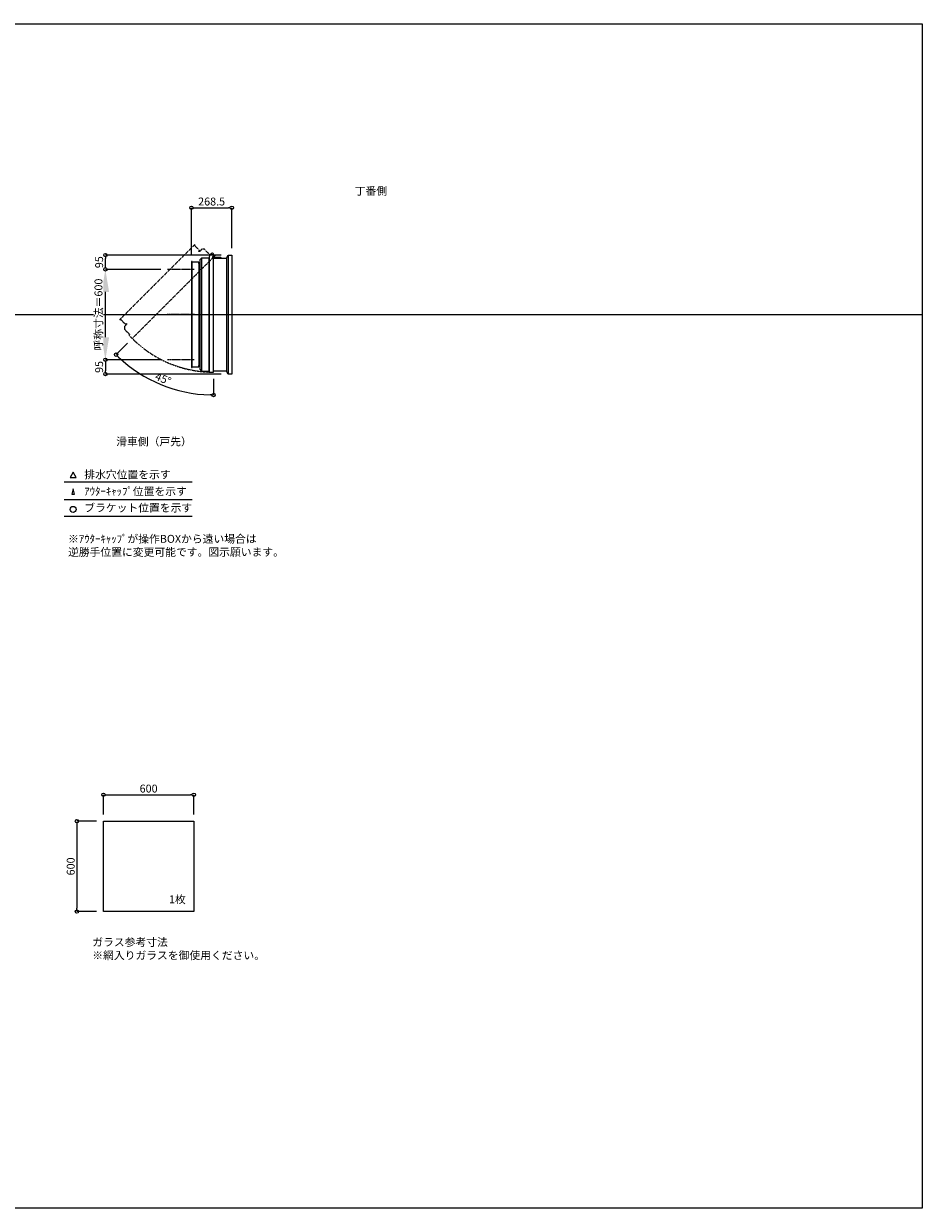
# Model space of a CAD drawing. Units: millimetres. Extents: x -12289 to 909215, y -2748 to 52629.
# Drawn here: x 8962 to 14925, y 43581 to 51441 of the extents above; entities that cross this region are included whole.
import ezdxf

# ---------------------------------------------------------------- set-up
doc = ezdxf.new("R2010")
doc.units = ezdxf.units.MM
doc.header["$LTSCALE"] = 0.3
doc.header["$PDMODE"] = 33
doc.header["$PDSIZE"] = 5
doc.linetypes.add('CENTER2', pattern=[28.575, 19.05, -3.175, 3.175, -3.175])
doc.linetypes.add('HIDDEN', pattern=[9.525, 6.35, -3.175])
doc.layers.get('0').update_dxf_attribs({"lineweight": 9})
doc.layers.get('Defpoints').update_dxf_attribs({"lineweight": 9})
doc.layers.add('VP', color=7, linetype='Continuous', lineweight=9, plot=False)
for name, color, linetype, lineweight in [('ガラス02', 141, 'Continuous', 9), ('テキスト', 50, 'Continuous', 9), ('テキスト @ 15', 50, 'Continuous', 9), ('中心線', 210, 'CENTER2', 9), ('型材02', 71, 'Continuous', 9), ('寸法', 10, 'Continuous', 9), ('寸法 @ 15', 10, 'Continuous', 9)]:
    doc.layers.add(name, color=color, linetype=linetype, lineweight=lineweight)
doc.styles.add('TGK-text', font='txt', dxfattribs={"height": 3.5})
doc.dimstyles.new('T-dim', dxfattribs={"dimtxt": 3.5, "dimasz": 1.5, "dimexe": 0, "dimexo": 3, "dimgap": 1, "dimtad": 1, "dimdec": 1, "dimdsep": 46, "dimtxsty": 'TGK-text', "dimblk": 'DOTBLANK', "dimcen": 0, "dimclrt": 2, "dimazin": 2, "dimtfac": 1, "dimtdec": 1, "dimtix": 1, "dimtmove": 2, "dimatfit": 3, "dimldrblk": 'OPEN30', "dimfxl": 1, "dimtolj": 1, "dimtzin": 0, "dimarcsym": 0})
doc.dimstyles.new('T-dimN', dxfattribs={"dimtxt": 3.5, "dimasz": 10, "dimexe": 0, "dimexo": 3, "dimgap": 1, "dimtad": 1, "dimdec": 1, "dimdsep": 46, "dimtxsty": 'TGK-text', "dimcen": 0, "dimclrt": 2, "dimazin": 2, "dimtfac": 1, "dimtdec": 1, "dimtix": 1, "dimtmove": 2, "dimatfit": 3, "dimldrblk": 'OPEN30', "dimfxl": 1, "dimtolj": 1, "dimtzin": 0, "dimarcsym": 0})

# ---------------------------------------------------------------- blocks, each defined once
blk = doc.blocks.new('*D992')
at = {"layer": 'Defpoints', "color": 0, "transparency": 16777216}
for p in [(9504.4, 49811.5), (9916.7, 49811.5), (9916.7, 49211.5)]:
    blk.add_point(p, dxfattribs=at)
at = {"layer": '寸法', "color": 0, "lineweight": -2, "transparency": 16777216}
for p, q in [((9871.7, 49811.5), (9504.4, 49811.5)), ((9504.4, 49361.5), (9504.4, 49661.5)), ((9871.7, 49211.5), (9504.4, 49211.5))]:
    blk.add_line(p, q, dxfattribs=at)
at = {"layer": '寸法', "color": 0, "transparency": 16777216}
for points in [[(9479.4, 49661.5), (9529.4, 49661.5), (9504.4, 49811.5)], [(9479.4, 49361.5), (9529.4, 49361.5), (9504.4, 49211.5)]]:
    blk.add_solid(points, dxfattribs=at)
at = {"layer": '寸法', "color": 2, "transparency": 16777216, "insert": (9458.6, 49511.5), "char_height": 52.5, "attachment_point": 5, "rotation": 90, "style": 'TGK-text', "bg_fill": 3, "box_fill_scale": 1.1, "bg_fill_color": 9, "bg_fill_true_color": 13158600, "bg_fill_transparency": 0}
blk.add_mtext('\\A1;呼称寸法＝600', dxfattribs=at)
blk = doc.blocks.new('_Open30')
at = {"color": 0, "linetype": 'ByBlock', "lineweight": -2}
for p, q in [((-1, 0.268), (0, 0)), ((0, 0), (-1, -0.268)), ((0, 0), (-1, 0))]:
    blk.add_line(p, q, dxfattribs=at)
blk = doc.blocks.new('_DotBlank')
at = {"color": 0, "linetype": 'ByBlock', "lineweight": -2}
blk.add_line((-0.5, 0), (-1, 0), dxfattribs=at)
blk.add_circle((0, 0), 0.5, dxfattribs=at)
blk = doc.blocks.new('*D993')
at = {"layer": 'Defpoints', "color": 0, "transparency": 16777216}
for p in [(9504.4, 49906.5), (10318.7, 49906.5), (9916.7, 49811.5)]:
    blk.add_point(p, dxfattribs=at)
at = {"layer": '寸法', "color": 0, "lineweight": -2, "transparency": 16777216}
for p, q in [((10273.7, 49906.5), (9504.4, 49906.5)), ((9504.4, 49834), (9504.4, 49884)), ((9871.7, 49811.5), (9504.4, 49811.5))]:
    blk.add_line(p, q, dxfattribs=at)
at = {"layer": '寸法', "color": 0, "lineweight": -2, "transparency": 16777216, "xscale": 22.5, "yscale": 22.5, "zscale": 22.5}
for p, rotation in [((9504.4, 49906.5), 90), ((9504.4, 49811.5), 270)]:
    blk.add_blockref('_DotBlank', p, dxfattribs=dict(at, rotation=rotation))
at = {"layer": '寸法', "color": 2, "transparency": 16777216, "insert": (9463.1, 49859), "char_height": 52.5, "attachment_point": 5, "rotation": 90, "style": 'TGK-text'}
blk.add_mtext('\\A1;95', dxfattribs=at)
blk = doc.blocks.new('*D994')
at = {"layer": 'Defpoints', "color": 0, "transparency": 16777216}
for p in [(9916.7, 49211.5), (9504.4, 49116.5), (10318.7, 49116.5)]:
    blk.add_point(p, dxfattribs=at)
at = {"layer": '寸法', "color": 0, "lineweight": -2, "transparency": 16777216}
for p, q in [((9871.7, 49211.5), (9504.4, 49211.5)), ((9504.4, 49189), (9504.4, 49139)), ((10273.7, 49116.5), (9504.4, 49116.5))]:
    blk.add_line(p, q, dxfattribs=at)
at = {"layer": '寸法', "color": 0, "lineweight": -2, "transparency": 16777216, "xscale": 22.5, "yscale": 22.5, "zscale": 22.5}
for p, rotation in [((9504.4, 49211.5), 90), ((9504.4, 49116.5), 270)]:
    blk.add_blockref('_DotBlank', p, dxfattribs=dict(at, rotation=rotation))
at = {"layer": '寸法', "color": 2, "transparency": 16777216, "insert": (9463.1, 49164), "char_height": 52.5, "attachment_point": 5, "rotation": 90, "style": 'TGK-text'}
blk.add_mtext('\\A1;95', dxfattribs=at)
blk = doc.blocks.new('*D995')
at = {"layer": 'Defpoints', "color": 0, "transparency": 16777216}
for p in [(10343.7, 50220.3), (10075.2, 49863.1), (10343.7, 49906.5)]:
    blk.add_point(p, dxfattribs=at)
at = {"layer": '寸法', "color": 0, "lineweight": -2, "transparency": 16777216}
for p, q in [((10075.2, 49908.1), (10075.2, 50220.3)), ((10097.7, 50220.3), (10321.2, 50220.3)), ((10343.7, 49951.5), (10343.7, 50220.3))]:
    blk.add_line(p, q, dxfattribs=at)
at = {"layer": '寸法', "color": 0, "lineweight": -2, "transparency": 16777216, "xscale": 22.5, "yscale": 22.5, "zscale": 22.5, "rotation": 180}
blk.add_blockref('_DotBlank', (10075.2, 50220.3), dxfattribs=at)
at = {"layer": '寸法', "color": 0, "lineweight": -2, "transparency": 16777216, "xscale": 22.5, "yscale": 22.5, "zscale": 22.5}
blk.add_blockref('_DotBlank', (10343.7, 50220.3), dxfattribs=at)
at = {"layer": '寸法', "color": 2, "transparency": 16777216, "insert": (10209.4, 50261.5), "char_height": 52.5, "attachment_point": 5, "style": 'TGK-text'}
blk.add_mtext('\\A1;268.5', dxfattribs=at)
blk = doc.blocks.new('*D996')
at = {"layer": 'Defpoints', "color": 0, "transparency": 16777216}
for p in [(10222.3, 49908), (10233.1, 49903.1), (9682.6, 49352.6), (10222.3, 49129.5), (9765, 49100.3)]:
    blk.add_point(p, dxfattribs=at)
at = {"layer": '寸法', "color": 0, "lineweight": -2, "transparency": 16777216}
for p, q in [((9650.8, 49320.8), (9575.7, 49245.6)), ((10222.3, 49084.5), (10222.3, 48977.8))]:
    blk.add_line(p, q, dxfattribs=at)
blk.add_arc((10222.3, 49892.3), 914.5, 226.40977, 268.59023, dxfattribs=at)
at = {"layer": '寸法', "color": 0, "lineweight": -2, "transparency": 16777216, "xscale": 22.5, "yscale": 22.5, "zscale": 22.5}
for p, rotation in [((9575.7, 49245.6), 135.7048831067348), ((10222.3, 48977.8), 359.2951168932655)]:
    blk.add_blockref('_DotBlank', p, dxfattribs=dict(at, rotation=rotation))
at = {"layer": '寸法', "color": 2, "transparency": 16777216, "insert": (9888.1, 49085.5), "char_height": 52.5, "attachment_point": 5, "rotation": 337.5, "style": 'TGK-text'}
blk.add_mtext('\\A1;45°', dxfattribs=at)
blk = doc.blocks.new('*D1013')
at = {"layer": 'Defpoints', "color": 0, "transparency": 16777216}
for p in [(10091.4, 46325.2), (9491.4, 46150), (10091.4, 46150)]:
    blk.add_point(p, dxfattribs=at)
at = {"layer": '寸法', "color": 0, "lineweight": -2, "transparency": 16777216}
for p, q in [((9491.4, 46195), (9491.4, 46325.2)), ((9513.9, 46325.2), (10068.9, 46325.2)), ((10091.4, 46195), (10091.4, 46325.2))]:
    blk.add_line(p, q, dxfattribs=at)
at = {"layer": '寸法', "color": 0, "lineweight": -2, "transparency": 16777216, "xscale": 22.5, "yscale": 22.5, "zscale": 22.5, "rotation": 180}
blk.add_blockref('_DotBlank', (9491.4, 46325.2), dxfattribs=at)
at = {"layer": '寸法', "color": 0, "lineweight": -2, "transparency": 16777216, "xscale": 22.5, "yscale": 22.5, "zscale": 22.5}
blk.add_blockref('_DotBlank', (10091.4, 46325.2), dxfattribs=at)
at = {"layer": '寸法', "color": 2, "transparency": 16777216, "insert": (9791.4, 46366.4), "char_height": 52.5, "attachment_point": 5, "style": 'TGK-text'}
blk.add_mtext('\\A1;600', dxfattribs=at)
blk = doc.blocks.new('*D1014')
at = {"layer": 'Defpoints', "color": 0, "transparency": 16777216}
for p in [(9491.4, 46150), (9315.8, 45550), (9491.4, 45550)]:
    blk.add_point(p, dxfattribs=at)
at = {"layer": '寸法', "color": 0, "lineweight": -2, "transparency": 16777216}
for p, q in [((9446.4, 46150), (9315.8, 46150)), ((9315.8, 46127.5), (9315.8, 45572.5)), ((9446.4, 45550), (9315.8, 45550))]:
    blk.add_line(p, q, dxfattribs=at)
at = {"layer": '寸法', "color": 0, "lineweight": -2, "transparency": 16777216, "xscale": 22.5, "yscale": 22.5, "zscale": 22.5}
for p, rotation in [((9315.8, 46150), 90), ((9315.8, 45550), 270)]:
    blk.add_blockref('_DotBlank', p, dxfattribs=dict(at, rotation=rotation))
at = {"layer": '寸法', "color": 2, "transparency": 16777216, "insert": (9274.5, 45850), "char_height": 52.5, "attachment_point": 5, "rotation": 90, "style": 'TGK-text'}
blk.add_mtext('\\A1;600', dxfattribs=at)
blk = doc.blocks.new('*U416')
at = {"layer": '中心線', "color": 0, "linetype": 'CENTER2', "transparency": 16777216}
blk.add_line((90.5, 0), (-90.5, 0), dxfattribs=at)

msp = doc.modelspace()

# ---------------------------------------------------------------- linework, layer by layer
at = {"layer": 'VP'}
msp.add_line((3000, 49511.48), (14925, 49511.48), dxfattribs=at)
msp.add_lwpolyline([(3000, 51441.48), (14925, 51441.48), (14925, 43581.48), (3000, 43581.48)], close=True, dxfattribs=at)
at = {"layer": 'ガラス02'}
msp.add_lwpolyline([(9491.44, 46149.98), (10091.44, 46149.98), (10091.44, 45549.98), (9491.44, 45549.98)], close=True, dxfattribs=at)
at = {"layer": 'テキスト'}
for p, q in [((9230.12, 48401.11), (10080.51, 48401.11)), ((9230.12, 48285.08), (10080.51, 48285.08)), ((9230.12, 48174.04), (10080.51, 48174.04))]:
    msp.add_line(p, q, dxfattribs=at)
for points in [[(9310.41, 48431.29), (9290.58, 48465.62), (9270.76, 48431.29)], [(9299.53, 48320.25), (9290.58, 48354.59), (9281.64, 48320.25)]]:
    msp.add_lwpolyline(points, close=True, dxfattribs=at)
msp.add_circle((9290.58, 48219.08), 20.04, dxfattribs=at)
at = {"layer": '型材02'}
for p, q in [((10080.18, 49164.58), (10080.18, 49858.38)), ((10125.18, 49849.88), (10125.18, 49173.08)), ((10125.98, 49849.88), (10125.98, 49173.08)), ((10130.18, 49854.08), (10130.18, 49168.88)), ((10142.18, 49886.48), (10142.18, 49136.48)), ((10191.28, 49886.48), (10191.28, 49136.48)), ((10193.28, 49893.48), (10193.28, 49129.48)), ((10308.68, 49886.48), (10308.68, 49136.48)), ((10318.68, 49906.48), (10318.68, 49116.48))]:
    msp.add_line(p, q, dxfattribs=at)
at = {"layer": '型材02', "linetype": 'ByBlock'}
for p, q in [((10222.88, 49898.68), (10222.52, 49898.43)), ((10223.13, 49898.32), (10222.88, 49898.68)), ((10223.54, 49898.21), (10223.94, 49898.4)), ((10223.94, 49898.4), (10224.12, 49898)), ((10224.51, 49897.82), (10224.93, 49897.93)), ((10224.93, 49897.93), (10225.05, 49897.51)), ((10225.4, 49897.26), (10225.83, 49897.3)), ((10225.78, 49886.48), (10225.78, 49887.79)), ((10271.78, 49886.48), (10225.78, 49886.48)), ((10225.83, 49897.3), (10225.87, 49896.87)), ((10226.61, 49896.53), (10226.17, 49896.56)), ((10226.61, 49888.43), (10226.17, 49888.39)), ((10226.57, 49896.09), (10226.61, 49896.53)), ((10226.57, 49888.86), (10226.61, 49888.43)), ((10227.24, 49895.63), (10226.82, 49895.74)), ((10227.24, 49889.33), (10226.82, 49889.21)), ((10227.13, 49895.21), (10227.24, 49895.63)), ((10227.13, 49889.75), (10227.24, 49889.33)), ((10227.7, 49894.63), (10227.31, 49894.82)), ((10227.7, 49890.32), (10227.31, 49890.14)), ((10227.52, 49894.24), (10227.7, 49894.63)), ((10227.52, 49890.72), (10227.7, 49890.32)), ((10227.99, 49893.57), (10227.63, 49893.82)), ((10227.99, 49891.38), (10227.63, 49891.13)), ((10227.74, 49893.21), (10227.99, 49893.57)), ((10227.74, 49891.74), (10227.99, 49891.38)), ((10227.77, 49892.78), (10228.08, 49892.48)), ((10228.08, 49892.48), (10227.77, 49892.17)), ((10240.48, 49890.48), (10233.78, 49890.48)), ((10240.78, 49890.18), (10240.48, 49890.48)), ((10240.78, 49890.18), (10241.08, 49890.48)), ((10258.48, 49890.48), (10241.08, 49890.48)), ((10258.78, 49890.18), (10258.48, 49890.48)), ((10258.78, 49890.18), (10259.08, 49890.48)), ((10269.78, 49890.48), (10259.08, 49890.48)), ((10271.78, 49888.48), (10269.78, 49890.48)), ((10271.78, 49886.48), (10271.78, 49888.48))]:
    msp.add_line(p, q, dxfattribs=at)
at = {"layer": '型材02'}
msp.add_lwpolyline([(10075.18, 49863.08), (10075.18, 49159.88), (10080.18, 49159.88), (10080.18, 49164.58), (10125.18, 49164.58), (10125.18, 49173.08), (10125.98, 49173.08), (10130.18, 49168.88), (10130.18, 49148.48), (10142.18, 49136.48), (10191.28, 49136.48), (10193.28, 49129.48), (10222.28, 49129.48), (10222.28, 49907.98), (10197.43, 49907.98), (10191.28, 49886.48), (10142.18, 49886.48), (10130.18, 49874.48), (10130.18, 49854.08), (10125.98, 49849.88), (10125.18, 49849.88), (10125.18, 49858.38), (10080.18, 49858.38), (10080.18, 49863.08)], close=True, dxfattribs=at)
msp.add_lwpolyline([(10222.28, 49886.48), (10308.68, 49886.48), (10318.68, 49906.48), (10343.68, 49906.48), (10343.68, 49116.48), (10318.68, 49116.48), (10308.68, 49136.48), (10222.28, 49136.48)], dxfattribs=at)
msp.add_circle((10221.78, 49892.48), 6, dxfattribs=at)
at = {"layer": '型材02', "linetype": 'ByBlock'}
for centre, radius, start, end in [((10221.78, 49892.48), 10, 0.000067, 87.134016), ((10221.78, 49892.48), 6, 82.941575, 85.219808), ((10221.78, 49892.48), 6, 72.941575, 77.058425), ((10221.78, 49892.48), 6, 62.941575, 67.058425), ((10221.78, 49892.48), 6, 52.941575, 57.058425), ((10226.28, 49887.79), 0.5, 133.812787, 180), ((10221.78, 49892.48), 6, 42.941575, 47.058425), ((10221.78, 49892.48), 6, 313.812787, 317.058425), ((10221.78, 49892.48), 6, 32.941575, 37.058425), ((10221.78, 49892.48), 6, 322.941575, 327.058425), ((10221.78, 49892.48), 6, 22.941575, 27.058425), ((10221.78, 49892.48), 6, 332.941575, 337.058425), ((10221.78, 49892.48), 6, 12.941575, 17.058425), ((10221.78, 49892.48), 6, 342.941575, 347.058425), ((10221.78, 49892.48), 6, 2.941575, 7.058425), ((10221.78, 49892.48), 6, 352.941575, 357.058425), ((10233.78, 49892.48), 2, 180.000067, 270)]:
    msp.add_arc(centre, radius, start, end, dxfattribs=at)

# ---------------------------------------------------------------- texts
at = {"layer": 'テキスト @ 15', "char_height": 52.5, "attachment_point": 1, "style": 'TGK-text'}
for s, width, heights, insert in [('\\pi63.85358;丁番側', 323.0498, [0], (7806.54, 50357.93)), ('\\pi35.4827;滑車側（戸先）', 496.8283, [27.17], (7713.68, 48695.31)), ('排水穴位置を示す', 703.0779, [66.73], (9364.5, 48476.43)), ('ｱｳﾀｰｷｬｯﾌﾟ位置を示す', 909.4686, [35.01], (9364.5, 48365.18)), ('ブラケット位置を示す', 909.4686, [35.01], (9364.5, 48255.67)), ('1枚', 220.4192, [100.69], (9926.35, 45657.89)), ('ガラス参考寸法\\P※網入りガラスを御使用ください。', 1271.5764, [220.61], (9417.68, 45373.74))]:
    msp.add_mtext_dynamic_manual_height_columns(s, width=width, gutter_width=262.5, heights=heights, dxfattribs=dict(at, insert=insert))
at = {"layer": 'テキスト @ 15', "color": 1, "insert": (9256.72, 48049.62), "char_height": 52.5, "attachment_point": 1, "style": 'TGK-text'}
msp.add_mtext_dynamic_manual_height_columns('※ｱｳﾀｰｷｬｯﾌﾟが操作BOXから遠い場合は\\P逆勝手位置に変更可能です。図示願います。', width=1626.3731, gutter_width=262.5, heights=[222.84], dxfattribs=at)

# ---------------------------------------------------------------- dimensions: what is measured, and where the dimension line sits
at = {"layer": '寸法 @ 15'}
for base, p1, p2, angle, picture, middle in [((10343.68, 50220.28), (10075.18, 49863.08), (10343.68, 49906.48), 180, '*D995', (10209.43, 50261.53)), ((9315.8, 45549.98), (9491.44, 46149.98), (9491.44, 45549.98), 90, '*D1014', (9274.55, 45849.98))]:
    dim = msp.add_linear_dim(base=base, p1=p1, p2=p2, angle=angle, dimstyle='T-dim', override={"dimscale": 15, "dimtix": 1, "dimtofl": 1, "dimtmove": 2, "dimatfit": 3}, dxfattribs=at)
    dim.commit()
    dim.dimension.update_dxf_attribs({"geometry": picture, "text_midpoint": middle})
dim = msp.add_linear_dim(base=(10091.44, 46325.2), p1=(9491.44, 46149.98), p2=(10091.44, 46149.98), dimstyle='T-dim', override={"dimscale": 15, "dimtix": 1, "dimtofl": 1, "dimtmove": 2, "dimatfit": 3}, dxfattribs=at)
dim.commit()
dim.dimension.update_dxf_attribs({"geometry": '*D1013', "text_midpoint": (9791.44, 46366.45)})

# ---------------------------------------------------------------- next in the draw order: dimensions: what is measured, and where the dimension line sits
dim = msp.add_linear_dim(base=(9504.4, 49811.48), p1=(9916.72, 49211.48), p2=(9916.72, 49811.48), angle=90, text='呼称寸法＝<>', dimstyle='T-dimN', override={"dimscale": 15, "dimtix": 1, "dimtofl": 1, "dimtmove": 2, "dimatfit": 3}, dxfattribs=at)
dim.commit()
dim.dimension.update_dxf_attribs({"geometry": '*D992', "text_midpoint": (9458.62, 49511.48)})

# ---------------------------------------------------------------- next in the draw order: linework, layer by layer
at = {"layer": '中心線'}
for p, q in [((10093.68, 49811.48), (9916.72, 49811.48)), ((10093.68, 49211.48), (9916.72, 49211.48))]:
    msp.add_line(p, q, dxfattribs=at)
at = {"layer": '型材02', "linetype": 'HIDDEN'}
msp.add_lwpolyline([(10097.33, 49975.35), (9600.09, 49478.11), (9603.63, 49474.58), (9606.95, 49477.9), (9638.77, 49446.08), (9644.78, 49452.09), (9645.35, 49451.52), (9645.35, 49445.58), (9630.92, 49431.16), (9630.92, 49414.19), (9665.64, 49379.47), (9662.11, 49373.11), (9682.61, 49352.6), (10233.1, 49903.08), (10215.52, 49920.66), (10195.97, 49909.8), (10161.25, 49944.52), (10144.28, 49944.52), (10129.86, 49930.09), (10123.92, 49930.09), (10123.35, 49930.66), (10129.36, 49936.67), (10097.54, 49968.49), (10100.87, 49971.81)], close=True, dxfattribs=at)
msp.add_arc((10221.78, 49892.48), 763, 224.962454, 270.037546, dxfattribs=at)

# ---------------------------------------------------------------- next in the draw order: block references
at = {"layer": '中心線', "linetype": 'CENTER2'}
msp.add_blockref('*U416', (10005.2, 49511.48), dxfattribs=at)

# ---------------------------------------------------------------- next in the draw order: dimensions: what is measured, and where the dimension line sits
at = {"layer": '寸法 @ 15'}
for base, p1, p2, picture, middle in [((9504.4, 49906.48), (9916.72, 49811.48), (10318.68, 49906.48), '*D993', (9463.15, 49858.98)), ((9504.4, 49116.48), (9916.72, 49211.48), (10318.68, 49116.48), '*D994', (9463.15, 49163.98))]:
    dim = msp.add_linear_dim(base=base, p1=p1, p2=p2, angle=90, dimstyle='T-dim', override={"dimscale": 15, "dimtix": 1, "dimtofl": 1, "dimtmove": 2, "dimatfit": 3}, dxfattribs=at)
    dim.commit()
    dim.dimension.update_dxf_attribs({"geometry": picture, "text_midpoint": middle})
dim = msp.add_angular_dim_2l(base=(9765.05, 49100.32), line1=((10222.28, 49907.98), (10222.28, 49129.48)), line2=((10233.1, 49903.08), (9682.61, 49352.6)), dimstyle='T-dim', override={"dimscale": 15, "dimtix": 1, "dimtofl": 1, "dimtmove": 2, "dimatfit": 3}, dxfattribs=at)
dim.commit()
dim.dimension.update_dxf_attribs({"geometry": '*D996', "text_midpoint": (9888.12, 49085.52)})

doc.saveas('drawing.dxf')
